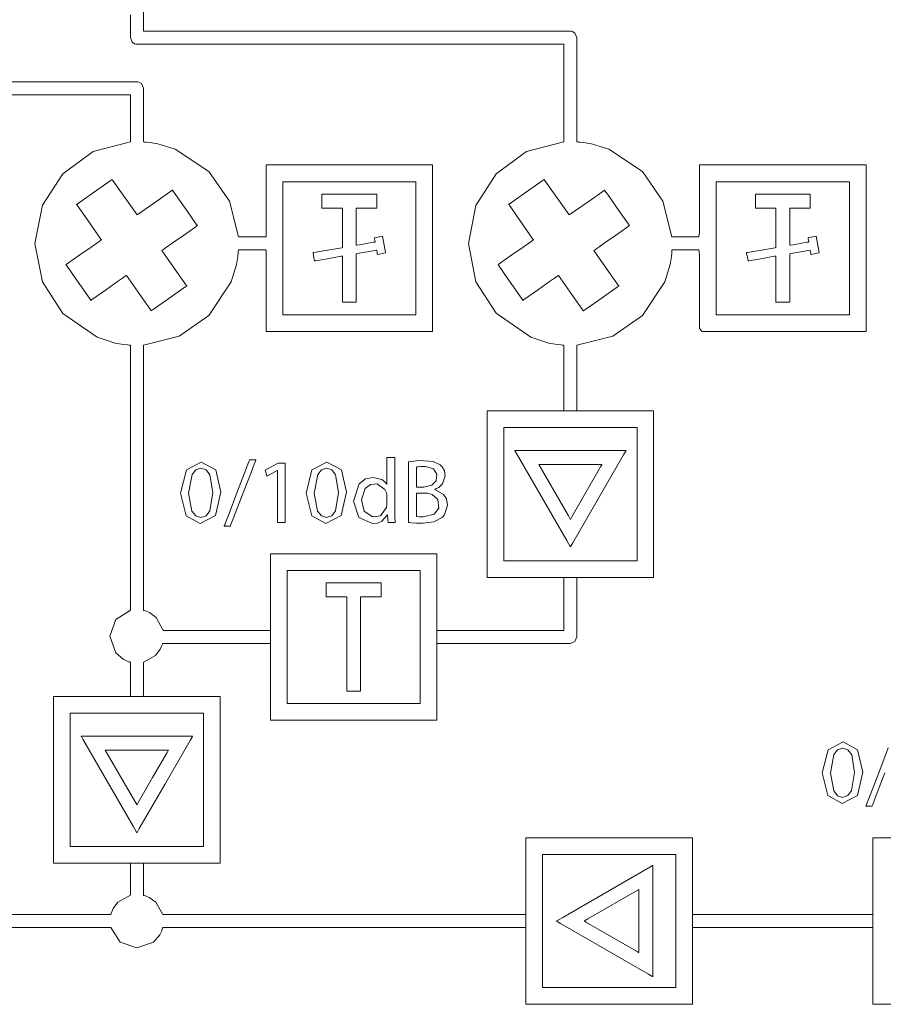
# Model space of a CAD drawing. Units: millimetres. Extents: x -52 to 52, y -51 to 51.
# Drawn here: x -8 to 12, y -7 to 15 of the extents above; entities that cross this region are included whole.
import ezdxf

# ---------------------------------------------------------------- set-up
doc = ezdxf.new("R2010")
doc.units = ezdxf.units.MM
doc.layers.add('Top$21', color=7, linetype='Continuous', true_color=0xffffff)

msp = doc.modelspace()

# ---------------------------------------------------------------- linework, layer by layer
at = {"layer": 'Top$21', "color": 7, "linetype": 'Continuous', "lineweight": 13}
for points in [[(-5.05, 15.485), (-5.05, 15.089), (-5.05, 14.959), (-5.006, 14.853), (-5.006, 14.853), (-5.006, 14.853), (-4.951, 14.818), (-4.923, 14.811), (-4.91, 14.809), (-4.905, 14.809), (-4.902, 14.809), (-4.901, 14.809), (-4.9, 14.809), (-4.9, 14.809), (-4.9, 14.809), (-4.9, 14.809), (-4.9, 14.809), (-4.9, 14.809), (-4.9, 14.809), (-4.899, 14.809), (-4.898, 14.809), (-4.893, 14.809), (-4.878, 14.809), (-4.831, 14.809), (-4.686, 14.809), (-4.25, 14.809), (-3.016, 14.809), (-1.574, 14.809), (0.024, 14.809), (1.833, 14.809), (3.41, 14.809), (4.106, 14.809), (4.617, 14.809), (4.882, 14.809), (4.936, 14.809), (4.946, 14.809), (4.948, 14.809), (4.949, 14.809), (4.949, 14.809), (4.949, 14.809), (4.949, 14.809), (4.949, 14.809), (4.949, 14.809), (4.949, 14.809), (4.949, 14.809), (4.949, 14.808), (4.949, 14.804), (4.949, 14.793), (4.949, 14.76), (4.949, 14.66), (4.949, 14.377), (4.949, 13.681), (4.949, 13.076), (4.949, 12.649), (4.949, 12.572), (4.949, 12.556), (4.949, 12.553), (4.949, 12.553), (4.949, 12.552), (4.949, 12.552), (4.949, 12.552), (4.949, 12.552), (4.949, 12.552), (4.087, 12.329), (3.389, 11.82), (2.921, 11.091), (2.75, 10.21), (2.75, 10.21), (2.921, 9.329), (3.389, 8.601), (4.183, 8.048), (4.6, 7.916), (4.793, 7.883), (4.88, 7.873), (4.918, 7.87), (4.935, 7.869), (4.943, 7.868), (4.946, 7.868), (4.948, 7.868), (4.948, 7.868), (4.949, 7.868), (4.949, 7.868), (4.949, 7.868), (4.949, 7.868), (4.949, 7.868), (4.949, 7.867), (4.949, 7.867), (4.949, 7.865), (4.949, 7.858), (4.949, 7.838), (4.949, 7.778), (4.949, 7.605), (4.949, 7.171), (4.949, 6.761), (4.949, 6.449), (4.949, 6.37), (4.949, 6.353), (4.949, 6.35), (4.949, 6.35), (4.949, 6.35), (4.953, 6.35), (4.962, 6.35), (5.099, 6.35), (5.236, 6.35), (5.248, 6.35), (5.249, 6.35), (5.249, 6.35), (5.249, 6.35), (5.249, 6.35), (5.249, 6.35), (5.249, 6.354), (5.249, 6.449), (5.249, 6.868), (5.249, 7.395), (5.249, 7.759), (5.249, 7.845), (5.249, 7.863), (5.249, 7.867), (5.249, 7.868), (5.249, 7.868), (5.249, 7.868), (5.249, 7.868), (5.249, 7.868), (5.249, 7.868), (6.079, 8.076), (6.76, 8.551), (7.274, 9.326), (7.397, 9.728), (7.428, 9.913), (7.437, 9.997), (7.44, 10.034), (7.441, 10.05), (7.442, 10.057), (7.442, 10.06), (7.442, 10.062), (7.442, 10.062), (7.442, 10.063), (7.442, 10.063), (7.442, 10.063), (7.442, 10.063), (7.442, 10.063), (7.442, 10.063), (7.442, 10.063), (7.443, 10.063), (7.444, 10.063), (7.45, 10.063), (7.465, 10.063), (7.512, 10.063), (7.637, 10.063), (7.905, 10.063), (8.063, 10.063), (8.08, 9.951), (8.08, 9.415), (8.08, 8.736), (8.08, 8.249), (8.135, 8.182), (8.705, 8.182), (9.658, 8.182), (10.705, 8.182), (11.251, 8.182), (11.668, 8.182), (11.907, 8.182), (11.918, 8.182), (11.919, 8.182), (11.92, 8.182), (11.92, 8.182), (11.92, 8.182), (11.92, 8.182), (11.92, 8.183), (11.92, 8.483), (11.92, 9.191), (11.92, 10.102), (11.92, 11.013), (11.92, 11.72), (11.92, 12.021), (11.919, 12.022), (11.917, 12.022), (11.907, 12.022), (11.668, 12.022), (11.251, 12.022), (10.705, 12.022), (9.533, 12.022), (8.523, 12.022), (8.234, 12.022), (8.09, 12.022), (8.08, 12.022), (8.08, 12.022), (8.08, 12.022), (8.08, 12.022), (8.08, 12.022), (8.08, 12.022), (8.08, 12.021), (8.08, 12.01), (8.08, 11.963), (8.08, 11.533), (8.08, 10.934), (8.08, 10.461), (8.063, 10.363), (7.905, 10.363), (7.603, 10.363), (7.454, 10.363), (7.444, 10.363), (7.442, 10.363), (7.442, 10.363), (7.442, 10.363), (7.442, 10.363), (7.442, 10.363), (7.442, 10.363), (7.442, 10.363), (7.233, 11.191), (6.759, 11.871), (5.985, 12.384), (5.584, 12.507), (5.398, 12.538), (5.315, 12.547), (5.278, 12.55), (5.262, 12.552), (5.255, 12.552), (5.252, 12.552), (5.25, 12.552), (5.25, 12.552), (5.249, 12.552), (5.249, 12.552), (5.249, 12.552), (5.249, 12.552), (5.249, 12.552), (5.249, 12.553), (5.249, 12.553), (5.249, 12.554), (5.249, 12.558), (5.249, 12.569), (5.249, 12.605), (5.249, 12.711), (5.249, 13.013), (5.249, 13.756), (5.249, 14.661), (5.249, 14.896), (5.249, 14.959), (5.205, 15.065), (5.205, 15.065), (5.205, 15.065), (5.15, 15.1), (5.122, 15.107), (5.109, 15.109), (5.104, 15.109), (5.101, 15.109), (5.1, 15.109), (5.099, 15.109), (5.099, 15.109), (5.099, 15.109), (5.099, 15.109), (5.099, 15.109), (5.099, 15.109), (5.098, 15.109), (5.097, 15.109), (5.093, 15.109), (5.079, 15.109), (5.037, 15.109), (4.907, 15.109), (4.514, 15.109), (3.395, 15.109), (2.072, 15.109), (0.58, 15.109), (-1.23, 15.109), (-2.866, 15.109), (-4.104, 15.109), (-4.545, 15.109), (-4.744, 15.109), (-4.751, 15.117), (-4.751, 15.148), (-4.751, 15.56)], [(1.919, 8.182), (1.919, 8.182), (1.919, 8.182), (1.919, 8.182), (1.919, 8.183), (1.919, 8.185), (1.919, 8.19), (1.919, 8.209), (1.919, 8.265), (1.919, 8.435), (1.919, 8.916), (1.919, 10.102), (1.919, 10.807), (1.919, 11.422), (1.919, 11.893), (1.919, 11.996), (1.919, 12.017), (1.919, 12.021), (1.919, 12.022), (1.919, 12.022), (1.919, 12.022), (1.919, 12.022), (1.919, 12.022), (1.919, 12.022), (1.919, 12.022), (1.918, 12.022), (1.917, 12.022), (1.911, 12.022), (1.892, 12.022), (1.836, 12.022), (1.666, 12.022), (1.185, 12.022), (-0.001, 12.022), (-0.706, 12.022), (-1.321, 12.022), (-1.792, 12.022), (-1.895, 12.022), (-1.916, 12.022), (-1.92, 12.022), (-1.92, 12.022), (-1.921, 12.022), (-1.921, 12.022), (-1.921, 12.022), (-1.921, 12.022), (-1.921, 12.022), (-1.921, 12.022), (-1.921, 12.021), (-1.921, 12.021), (-1.921, 12.018), (-1.921, 12.01), (-1.921, 11.986), (-1.921, 11.912), (-1.921, 11.704), (-1.921, 11.192), (-1.921, 10.622), (-1.921, 10.418), (-1.921, 10.374), (-1.921, 10.365), (-1.921, 10.363), (-1.921, 10.363), (-1.921, 10.363), (-1.921, 10.363), (-1.921, 10.363), (-1.921, 10.363), (-1.921, 10.363), (-1.921, 10.363), (-1.921, 10.363), (-1.921, 10.363), (-1.922, 10.363), (-1.925, 10.363), (-1.935, 10.363), (-1.963, 10.363), (-2.043, 10.363), (-2.239, 10.363), (-2.531, 10.363), (-2.553, 10.363), (-2.557, 10.363), (-2.558, 10.363), (-2.558, 10.363), (-2.558, 10.363), (-2.558, 10.363), (-2.558, 10.363), (-2.558, 10.363), (-2.767, 11.191), (-3.241, 11.871), (-4.015, 12.384), (-4.416, 12.507), (-4.602, 12.538), (-4.685, 12.547), (-4.722, 12.55), (-4.738, 12.552), (-4.745, 12.552), (-4.748, 12.552), (-4.75, 12.552), (-4.75, 12.552), (-4.751, 12.552), (-4.751, 12.552), (-4.751, 12.552), (-4.751, 12.552), (-4.751, 12.552), (-4.751, 12.552), (-4.751, 12.553), (-4.751, 12.553), (-4.751, 12.555), (-4.751, 12.561), (-4.751, 12.579), (-4.751, 12.634), (-4.751, 12.79), (-4.751, 13.172), (-4.751, 13.639), (-4.751, 13.792), (-4.794, 13.899), (-4.794, 13.899), (-4.794, 13.899), (-4.85, 13.934), (-4.878, 13.941), (-4.89, 13.942), (-4.896, 13.942), (-4.899, 13.943), (-4.9, 13.943), (-4.9, 13.943), (-4.9, 13.943), (-4.9, 13.943), (-4.9, 13.943), (-4.901, 13.943), (-4.901, 13.943), (-4.901, 13.943), (-4.901, 13.943), (-4.902, 13.943), (-4.906, 13.943), (-4.918, 13.943), (-4.956, 13.943), (-5.073, 13.943), (-5.423, 13.943), (-6.413, 13.943), (-7.571, 13.943), (-8.855, 13.943)], [(-9.005, 13.642), (-7.553, 13.642), (-6.286, 13.642), (-5.727, 13.642), (-5.316, 13.642), (-5.104, 13.642), (-5.061, 13.642), (-5.052, 13.642), (-5.051, 13.642), (-5.05, 13.642), (-5.05, 13.642), (-5.05, 13.642), (-5.05, 13.642), (-5.05, 13.642), (-5.05, 13.642), (-5.05, 13.642), (-5.05, 13.642), (-5.05, 13.642), (-5.05, 13.64), (-5.05, 13.635), (-5.05, 13.619), (-5.05, 13.57), (-5.05, 13.434), (-5.05, 13.097), (-5.05, 12.805), (-5.05, 12.599), (-5.05, 12.562), (-5.05, 12.554), (-5.05, 12.553), (-5.05, 12.552), (-5.05, 12.552), (-5.05, 12.552), (-5.05, 12.552), (-5.05, 12.552), (-5.05, 12.552), (-5.912, 12.329), (-6.611, 11.82), (-7.079, 11.092), (-7.25, 10.21), (-7.079, 9.329), (-6.611, 8.6), (-5.816, 8.048), (-5.399, 7.916), (-5.206, 7.883), (-5.119, 7.873), (-5.081, 7.87), (-5.064, 7.869), (-5.056, 7.868), (-5.053, 7.868), (-5.052, 7.868), (-5.051, 7.868), (-5.05, 7.868), (-5.05, 7.868), (-5.05, 7.868), (-5.05, 7.868), (-5.05, 7.868), (-5.05, 7.867), (-5.05, 7.866), (-5.05, 7.863), (-5.05, 7.854), (-5.05, 7.825), (-5.05, 7.735), (-5.05, 7.464), (-5.05, 6.698), (-5.05, 5.803), (-5.05, 4.811), (-5.05, 3.688), (-5.05, 2.709), (-5.05, 2.155), (-5.05, 1.822), (-5.05, 1.767), (-5.05, 1.756), (-5.05, 1.754), (-5.05, 1.753), (-5.05, 1.753), (-5.05, 1.753), (-5.05, 1.753), (-5.386, 1.537), (-5.52, 1.154), (-5.386, 0.771), (-5.217, 0.624), (-5.127, 0.58), (-5.084, 0.565), (-5.065, 0.56), (-5.057, 0.557), (-5.053, 0.556), (-5.052, 0.556), (-5.051, 0.556), (-5.051, 0.556), (-5.05, 0.556), (-5.05, 0.556), (-5.05, 0.556), (-5.05, 0.556), (-5.05, 0.556), (-5.05, 0.556), (-5.05, 0.556), (-5.05, 0.555), (-5.05, 0.554), (-5.05, 0.551), (-5.05, 0.54), (-5.05, 0.509), (-5.05, 0.418), (-5.05, 0.191), (-5.05, -0.186), (-5.05, -0.235), (-5.05, -0.238), (-5.05, -0.238), (-5.05, -0.238), (-5.05, -0.238), (-5.05, -0.238), (-5.048, -0.238), (-5.037, -0.238), (-4.901, -0.238), (-4.764, -0.238), (-4.753, -0.238), (-4.751, -0.186), (-4.751, 0.251), (-4.751, 0.484), (-4.751, 0.541), (-4.751, 0.553), (-4.751, 0.556), (-4.751, 0.556), (-4.751, 0.556), (-4.751, 0.556), (-4.751, 0.556), (-4.472, 0.712), (-4.363, 0.854), (-4.329, 0.926), (-4.317, 0.959), (-4.312, 0.974), (-4.31, 0.98), (-4.309, 0.983), (-4.309, 0.985), (-4.309, 0.985), (-4.309, 0.985), (-4.309, 0.986), (-4.309, 0.986), (-4.309, 0.986), (-4.309, 0.986), (-4.309, 0.986), (-4.308, 0.986), (-4.308, 0.986), (-4.307, 0.986), (-4.304, 0.986), (-4.293, 0.986), (-4.26, 0.986), (-4.161, 0.986), (-3.878, 0.986), (-3.167, 0.986), (-2.494, 0.986), (-1.984, 0.986), (-1.853, 0.986), (-1.827, 0.986), (-1.821, 0.986), (-1.82, 0.986), (-1.82, 0.986), (-1.82, 0.986), (-1.82, 0.986), (-1.82, 0.986), (-1.82, 0.99), (-1.82, 0.999), (-1.82, 1.136), (-1.82, 1.273), (-1.82, 1.285), (-1.82, 1.286), (-1.82, 1.286), (-1.82, 1.286), (-1.82, 1.286), (-1.82, 1.286), (-1.828, 1.286), (-1.983, 1.286), (-2.666, 1.286), (-3.526, 1.286), (-3.917, 1.286), (-4.193, 1.286), (-4.297, 1.286), (-4.458, 1.584), (-4.609, 1.698), (-4.686, 1.733), (-4.722, 1.745), (-4.738, 1.749), (-4.745, 1.751), (-4.748, 1.752), (-4.75, 1.753), (-4.75, 1.753), (-4.75, 1.753), (-4.751, 1.753), (-4.751, 1.753), (-4.751, 1.753), (-4.751, 1.753), (-4.751, 1.753), (-4.751, 1.753), (-4.751, 1.753), (-4.751, 1.754), (-4.751, 1.757), (-4.751, 1.766), (-4.751, 1.796), (-4.751, 1.886), (-4.751, 2.157), (-4.751, 2.923), (-4.751, 3.818), (-4.751, 4.81), (-4.751, 5.933), (-4.751, 6.912), (-4.751, 7.605), (-4.751, 7.85), (-4.751, 7.864), (-4.751, 7.867), (-4.751, 7.868), (-4.751, 7.868), (-4.751, 7.868), (-4.751, 7.868), (-4.751, 7.868), (-4.751, 7.868), (-3.921, 8.076), (-3.24, 8.551), (-2.726, 9.326), (-2.603, 9.728), (-2.572, 9.913), (-2.563, 9.997), (-2.56, 10.034), (-2.559, 10.05), (-2.558, 10.057), (-2.558, 10.06), (-2.558, 10.062), (-2.558, 10.062), (-2.558, 10.063), (-2.558, 10.063), (-2.558, 10.063), (-2.558, 10.063), (-2.558, 10.063), (-2.558, 10.063), (-2.558, 10.063), (-2.557, 10.063), (-2.555, 10.063), (-2.548, 10.063), (-2.528, 10.063), (-2.469, 10.063), (-2.315, 10.063), (-2.02, 10.063), (-1.936, 10.063), (-1.921, 10.039), (-1.921, 9.782), (-1.921, 9.344), (-1.921, 8.849), (-1.921, 8.323), (-1.918, 8.182), (-1.669, 8.182), (-1.106, 8.182), (-0.359, 8.182), (0.446, 8.182), (1.179, 8.182), (1.605, 8.182), (1.865, 8.182), (1.919, 8.182)], [(-1.537, 11.637), (-0.001, 11.637), (1.056, 11.637), (1.501, 11.637), (1.533, 11.637), (1.535, 11.637), (1.536, 11.637), (1.536, 11.637), (1.536, 10.102), (1.536, 9.046), (1.536, 8.6), (1.536, 8.568), (1.536, 8.566), (1.536, 8.566), (1.536, 8.566), (-0.001, 8.566), (-1.057, 8.566), (-1.502, 8.566), (-1.534, 8.566), (-1.537, 8.566), (-1.537, 8.566), (-1.537, 8.566), (-1.537, 10.102), (-1.537, 11.505), (-1.537, 11.629), (-1.537, 11.637), (-1.537, 11.637), (-1.537, 11.637), (-1.537, 11.637)], [(8.464, 11.637), (10, 11.637), (11.055, 11.637), (11.501, 11.637), (11.533, 11.637), (11.535, 11.637), (11.535, 11.637), (11.535, 11.637), (11.535, 10.102), (11.535, 9.046), (11.535, 8.6), (11.535, 8.568), (11.535, 8.566), (11.535, 8.566), (11.535, 8.566), (10, 8.566), (8.944, 8.566), (8.498, 8.566), (8.466, 8.566), (8.464, 8.566), (8.464, 8.566), (8.464, 8.566), (8.464, 10.102), (8.464, 11.505), (8.464, 11.629), (8.464, 11.637), (8.464, 11.637), (8.464, 11.637), (8.464, 11.637)], [(-2.887, 3.691), (-2.887, 3.691), (-2.887, 3.691), (-2.887, 3.691), (-2.887, 3.692), (-2.886, 3.694), (-2.883, 3.701), (-2.874, 3.724), (-2.848, 3.792), (-2.774, 3.984), (-2.593, 4.457), (-2.372, 5.034), (-2.314, 5.184), (-2.302, 5.216), (-2.3, 5.223), (-2.299, 5.224), (-2.299, 5.224), (-2.299, 5.224), (-2.299, 5.224), (-2.299, 5.224), (-2.299, 5.224), (-2.299, 5.224), (-2.299, 5.224), (-2.299, 5.224), (-2.299, 5.224), (-2.299, 5.224), (-2.299, 5.224), (-2.298, 5.224), (-2.296, 5.224), (-2.289, 5.224), (-2.271, 5.224), (-2.226, 5.224), (-2.159, 5.224), (-2.153, 5.224), (-2.153, 5.224), (-2.153, 5.224), (-2.153, 5.224), (-2.153, 5.224), (-2.153, 5.224), (-2.153, 5.224), (-2.153, 5.224), (-2.153, 5.224), (-2.153, 5.224), (-2.153, 5.223), (-2.154, 5.221), (-2.157, 5.214), (-2.166, 5.191), (-2.192, 5.123), (-2.266, 4.931), (-2.449, 4.457), (-2.672, 3.881), (-2.73, 3.731), (-2.742, 3.699), (-2.745, 3.692), (-2.745, 3.691), (-2.745, 3.691), (-2.745, 3.691), (-2.745, 3.691), (-2.745, 3.691), (-2.745, 3.691), (-2.745, 3.691), (-2.745, 3.691), (-2.745, 3.691), (-2.745, 3.691), (-2.745, 3.691), (-2.746, 3.691), (-2.746, 3.691), (-2.748, 3.691), (-2.755, 3.691), (-2.772, 3.691), (-2.816, 3.691), (-2.881, 3.691), (-2.887, 3.691), (-2.887, 3.691), (-2.887, 3.691), (-2.887, 3.691)], [(1.049, 5.275), (1.049, 5.082), (1.049, 4.656), (1.049, 4.231), (1.049, 4.037), (1.053, 3.881), (1.055, 3.817), (1.057, 3.792), (1.057, 3.781), (1.057, 3.777), (1.058, 3.775), (1.058, 3.774), (1.058, 3.773), (1.058, 3.773), (1.058, 3.773), (1.058, 3.773), (1.058, 3.773), (1.058, 3.773), (1.058, 3.773), (1.058, 3.773), (1.058, 3.773), (1.058, 3.773), (1.057, 3.773), (1.056, 3.773), (1.053, 3.773), (1.044, 3.773), (1.019, 3.773), (0.96, 3.773), (0.893, 3.773), (0.893, 3.773), (0.893, 3.778), (0.889, 3.851), (0.884, 3.949), (0.884, 3.951), (0.884, 3.951), (0.884, 3.951), (0.884, 3.951), (0.883, 3.951), (0.88, 3.951), (0.878, 3.951), (0.878, 3.951), (0.878, 3.951), (0.878, 3.951), (0.878, 3.951), (0.748, 3.807), (0.65, 3.765), (0.533, 3.75), (0.22, 3.893), (0.093, 4.27), (0.093, 4.27), (0.093, 4.27), (0.229, 4.672), (0.376, 4.78), (0.552, 4.818), (0.749, 4.771), (0.822, 4.715), (0.846, 4.687), (0.855, 4.674), (0.858, 4.668), (0.86, 4.666), (0.86, 4.664), (0.861, 4.664), (0.861, 4.664), (0.861, 4.664), (0.861, 4.664), (0.861, 4.664), (0.861, 4.664), (0.861, 4.664), (0.861, 4.664), (0.861, 4.664), (0.861, 4.664), (0.861, 4.664), (0.862, 4.664), (0.863, 4.664), (0.865, 4.664), (0.865, 4.664), (0.865, 4.664), (0.865, 4.664), (0.865, 4.664), (0.865, 4.664), (0.865, 4.664), (0.865, 4.664), (0.865, 4.671), (0.865, 4.799), (0.865, 5.007), (0.865, 5.257), (0.865, 5.273), (0.865, 5.275), (0.865, 5.275), (0.865, 5.275), (0.865, 5.275), (0.865, 5.275), (0.865, 5.275), (0.866, 5.275), (0.94, 5.275), (1.014, 5.275), (1.047, 5.275), (1.049, 5.275), (1.049, 5.275), (1.049, 5.275), (1.049, 5.275)], [(3.817, 5.434), (6.214, 5.434), (6.372, 5.434), (6.382, 5.434), (6.382, 5.434), (6.382, 5.434), (6.382, 5.434), (6.379, 5.428), (6.371, 5.414), (6.327, 5.338), (5.741, 4.323), (5.155, 3.307), (5.111, 3.231), (5.103, 3.217), (5.1, 3.212), (5.1, 3.212), (5.1, 3.212), (5.1, 3.212), (5.095, 3.221), (5.016, 3.358), (4.31, 4.581), (3.857, 5.365), (3.82, 5.429), (3.817, 5.433), (3.817, 5.434), (3.817, 5.434)], [(-1.66, 4.975), (-1.662, 4.975), (-1.664, 4.975), (-1.664, 4.975), (-1.664, 4.975), (-1.784, 4.91), (-1.893, 4.851), (-1.902, 4.846), (-1.903, 4.846), (-1.903, 4.846), (-1.903, 4.846), (-1.903, 4.846), (-1.903, 4.846), (-1.921, 4.916), (-1.939, 4.987), (-1.939, 4.987), (-1.939, 4.987), (-1.789, 5.068), (-1.638, 5.148), (-1.638, 5.148), (-1.638, 5.148), (-1.559, 5.148), (-1.505, 5.148), (-1.482, 5.148), (-1.48, 5.148), (-1.48, 5.148), (-1.48, 5.148), (-1.48, 4.461), (-1.48, 3.988), (-1.48, 3.788), (-1.48, 3.774), (-1.48, 3.773), (-1.48, 3.773), (-1.57, 3.773), (-1.632, 3.773), (-1.658, 3.773), (-1.66, 3.773), (-1.66, 3.773), (-1.66, 3.773), (-1.66, 4.374), (-1.66, 4.923), (-1.66, 4.971), (-1.66, 4.974), (-1.66, 4.975), (-1.66, 4.975)], [(1.551, 4.594), (1.635, 4.594), (1.698, 4.594), (1.714, 4.594), (1.718, 4.594), (1.718, 4.594), (1.718, 4.594), (1.718, 4.594), (1.718, 4.594), (1.9, 4.634), (2.004, 4.739), (2.019, 4.892), (1.939, 5.013), (1.758, 5.066), (1.64, 5.066), (1.582, 5.06), (1.564, 5.057), (1.557, 5.056), (1.554, 5.055), (1.552, 5.055), (1.552, 5.055), (1.552, 5.055), (1.551, 5.055), (1.551, 5.055), (1.551, 5.055), (1.551, 5.055), (1.551, 5.055), (1.551, 5.055), (1.551, 5.055), (1.551, 5.055), (1.551, 5.055), (1.551, 5.055), (1.551, 5.054), (1.551, 5.052), (1.551, 5.045), (1.551, 5.025), (1.551, 4.967), (1.551, 4.824), (1.551, 4.614), (1.551, 4.595), (1.551, 4.594), (1.551, 4.594), (1.551, 4.594)], [(4.371, 5.114), (5.052, 3.934), (5.097, 3.857), (5.1, 3.852), (5.1, 3.852), (5.1, 3.852), (5.1, 3.852), (5.102, 3.855), (5.107, 3.862), (5.132, 3.906), (5.464, 4.483), (5.797, 5.059), (5.822, 5.103), (5.827, 5.111), (5.828, 5.114), (5.828, 5.114), (5.828, 5.114), (5.828, 5.114), (5.822, 5.114), (5.733, 5.114), (4.931, 5.114), (4.417, 5.114), (4.374, 5.114), (4.372, 5.114), (4.371, 5.114), (4.371, 5.114)], [(4.949, 2.51), (4.949, 1.898), (4.949, 1.477), (4.949, 1.299), (4.949, 1.287), (4.949, 1.286), (4.949, 1.286), (3.484, 1.286), (2.477, 1.286), (2.052, 1.286), (2.022, 1.286), (2.02, 1.286), (2.02, 1.286), (2.02, 1.136), (2.02, 1.032), (2.02, 0.989), (2.02, 0.986), (2.02, 0.986), (2.02, 0.986), (3.559, 0.986), (5.099, 0.986), (5.205, 1.03), (5.205, 1.03), (5.205, 1.03), (5.249, 1.136), (5.249, 1.823), (5.249, 2.295), (5.249, 2.494), (5.249, 2.509), (5.249, 2.51), (5.249, 2.51), (5.099, 2.51), (4.962, 2.51), (4.95, 2.51), (4.949, 2.51), (4.949, 2.51), (4.949, 2.51)], [(-6.183, -1.154), (-3.786, -1.154), (-3.628, -1.154), (-3.618, -1.154), (-3.617, -1.154), (-3.617, -1.154), (-3.617, -1.154), (-3.62, -1.16), (-3.628, -1.174), (-3.673, -1.25), (-4.259, -2.265), (-4.845, -3.28), (-4.889, -3.356), (-4.897, -3.37), (-4.9, -3.376), (-4.9, -3.376), (-4.9, -3.376), (-4.9, -3.375), (-4.905, -3.366), (-4.984, -3.23), (-5.691, -2.007), (-6.143, -1.223), (-6.18, -1.159), (-6.183, -1.155), (-6.183, -1.154), (-6.183, -1.154)], [(-5.629, -1.474), (-4.948, -2.653), (-4.903, -2.73), (-4.9, -2.735), (-4.9, -2.735), (-4.9, -2.735), (-4.9, -2.735), (-4.898, -2.733), (-4.894, -2.725), (-4.869, -2.681), (-4.536, -2.105), (-4.203, -1.529), (-4.178, -1.485), (-4.174, -1.477), (-4.172, -1.474), (-4.172, -1.474), (-4.172, -1.474), (-4.172, -1.474), (-4.178, -1.474), (-4.268, -1.474), (-5.07, -1.474), (-5.584, -1.474), (-5.626, -1.474), (-5.629, -1.474), (-5.629, -1.474), (-5.629, -1.474)], [(11.916, -2.765), (11.916, -2.765), (11.916, -2.765), (11.916, -2.764), (11.916, -2.764), (11.917, -2.761), (11.92, -2.754), (11.929, -2.731), (11.955, -2.663), (12.028, -2.471), (12.21, -1.998), (12.431, -1.421)], [(12.354, -1.998), (12.131, -2.575), (12.073, -2.724), (12.061, -2.757), (12.058, -2.763), (12.058, -2.764), (12.058, -2.765), (12.057, -2.765), (12.057, -2.765), (12.057, -2.765), (12.057, -2.765), (12.057, -2.765), (12.057, -2.765), (12.057, -2.765), (12.057, -2.765), (12.057, -2.765), (12.057, -2.765), (12.056, -2.765), (12.054, -2.765), (12.048, -2.765), (12.03, -2.765), (11.987, -2.765), (11.922, -2.765), (11.916, -2.765), (11.916, -2.765), (11.916, -2.765), (11.916, -2.765)], [(12.555, -3.495), (12.315, -3.495), (12.195, -3.495), (12.135, -3.495), (12.105, -3.495), (12.075, -3.495), (12.075, -3.495), (12.075, -7.335), (12.075, -7.335), (13.995, -7.335)], [(4.074, -5.265), (4.074, -5.265), (4.074, -5.265), (4.074, -5.265), (4.072, -5.265), (4.068, -5.265), (4.055, -5.265), (4.015, -5.265), (3.892, -5.265), (3.521, -5.265), (2.472, -5.265), (1.246, -5.265), (-0.114, -5.265), (-1.652, -5.265), (-2.994, -5.265), (-3.753, -5.265), (-4.209, -5.265), (-4.303, -5.265), (-4.465, -4.982), (-4.613, -4.874), (-4.688, -4.841), (-4.723, -4.829), (-4.738, -4.825), (-4.745, -4.823), (-4.748, -4.822), (-4.75, -4.822), (-4.75, -4.822), (-4.75, -4.822), (-4.751, -4.822), (-4.751, -4.822), (-4.751, -4.822), (-4.751, -4.822), (-4.751, -4.822), (-4.751, -4.822), (-4.751, -4.822), (-4.751, -4.821), (-4.751, -4.82), (-4.751, -4.817), (-4.751, -4.807), (-4.751, -4.778), (-4.751, -4.693), (-4.751, -4.48), (-4.751, -4.127), (-4.751, -4.088), (-4.751, -4.08), (-4.751, -4.078), (-4.751, -4.078), (-4.755, -4.078), (-4.764, -4.078), (-4.901, -4.078), (-5.037, -4.078), (-5.049, -4.078), (-5.05, -4.078), (-5.05, -4.08), (-5.05, -4.127), (-5.05, -4.38), (-5.05, -4.678), (-5.05, -4.821), (-5.337, -4.981), (-5.447, -5.128), (-5.48, -5.202), (-5.492, -5.237), (-5.496, -5.253), (-5.498, -5.259), (-5.499, -5.263), (-5.499, -5.264), (-5.499, -5.264), (-5.499, -5.265), (-5.499, -5.265), (-5.5, -5.265), (-5.5, -5.265), (-5.5, -5.265), (-5.5, -5.265), (-5.5, -5.265), (-5.5, -5.265), (-5.501, -5.265), (-5.506, -5.265), (-5.519, -5.265), (-5.561, -5.265), (-5.691, -5.265), (-6.08, -5.265), (-7.179, -5.265), (-8.465, -5.265)], [(6.998, -4.132), (6.998, -6.53), (6.998, -6.687), (6.998, -6.697), (6.998, -6.698), (6.998, -6.698), (6.998, -6.698), (6.993, -6.695), (6.979, -6.687), (6.903, -6.643), (5.887, -6.056), (4.872, -5.47), (4.796, -5.426), (4.782, -5.418), (4.777, -5.415), (4.777, -5.415), (4.777, -5.415), (4.777, -5.415), (4.786, -5.409), (4.923, -5.331), (6.146, -4.624), (6.929, -4.172), (6.994, -4.135), (6.998, -4.132), (6.998, -4.132), (6.998, -4.132)], [(6.678, -4.687), (5.499, -5.367), (5.422, -5.412), (5.417, -5.415), (5.417, -5.415), (5.417, -5.415), (5.417, -5.415), (5.42, -5.416), (5.427, -5.421), (5.471, -5.446), (6.047, -5.779), (6.624, -6.112), (6.667, -6.137), (6.675, -6.141), (6.678, -6.143), (6.678, -6.143), (6.678, -6.143), (6.678, -6.143), (6.678, -6.137), (6.678, -6.047), (6.678, -5.245), (6.678, -4.732), (6.678, -4.69), (6.678, -4.687), (6.678, -4.687), (6.678, -4.687)], [(-8.278, -5.565), (-6.871, -5.565), (-6.076, -5.565), (-5.598, -5.565), (-5.499, -5.565), (-5.284, -5.9), (-4.901, -6.033), (-4.519, -5.9), (-4.371, -5.731), (-4.327, -5.641), (-4.313, -5.599), (-4.307, -5.58), (-4.305, -5.572), (-4.304, -5.568), (-4.303, -5.566), (-4.303, -5.566), (-4.303, -5.565), (-4.303, -5.565), (-4.303, -5.565), (-4.303, -5.565), (-4.303, -5.565), (-4.303, -5.565), (-4.303, -5.565), (-4.302, -5.565), (-4.301, -5.565), (-4.297, -5.565), (-4.284, -5.565), (-4.244, -5.565), (-4.121, -5.565), (-3.75, -5.565), (-2.7, -5.565), (-1.474, -5.565), (-0.114, -5.565), (1.424, -5.565), (2.765, -5.565), (3.358, -5.565), (3.792, -5.565), (4.017, -5.565), (4.063, -5.565), (4.072, -5.565), (4.074, -5.565), (4.074, -5.565), (4.074, -5.565), (4.074, -5.565), (4.074, -5.565), (4.074, -5.565), (4.074, -5.565), (4.074, -5.565), (4.074, -5.565), (4.074, -5.564), (4.074, -5.563), (4.074, -5.558), (4.074, -5.545), (4.074, -5.508), (4.074, -5.415), (4.074, -5.278), (4.074, -5.268), (4.074, -5.265), (4.074, -5.265), (4.074, -5.265)]]:
    msp.add_lwpolyline(points, dxfattribs=at)
for points in [[(-4.897, 10.869), (-5.22, 11.329), (-5.462, 11.675), (-5.467, 11.682), (-5.47, 11.686), (-5.47, 11.687), (-5.471, 11.688), (-5.471, 11.688), (-5.471, 11.688), (-5.471, 11.688), (-5.471, 11.688), (-5.471, 11.688), (-5.471, 11.688), (-5.471, 11.688), (-5.471, 11.688), (-5.472, 11.687), (-5.515, 11.656), (-5.573, 11.616), (-5.88, 11.401), (-6.226, 11.159), (-6.258, 11.136), (-6.29, 11.114), (-6.289, 11.113), (-6.274, 11.092), (-6.093, 10.833), (-5.73, 10.314), (-5.721, 10.302), (-5.717, 10.296), (-5.716, 10.295), (-5.716, 10.295), (-5.716, 10.295), (-5.717, 10.295), (-5.717, 10.295), (-5.718, 10.294), (-5.72, 10.293), (-5.738, 10.28), (-5.77, 10.258), (-5.827, 10.218), (-5.956, 10.127), (-6.215, 9.946), (-6.475, 9.764), (-6.529, 9.726), (-6.533, 9.723), (-6.535, 9.722), (-6.535, 9.722), (-6.535, 9.721), (-6.535, 9.721), (-6.535, 9.721), (-6.535, 9.721), (-6.535, 9.72), (-6.53, 9.714), (-6.523, 9.704), (-6.51, 9.685), (-6.306, 9.394), (-6.034, 9.005), (-5.993, 8.947), (-5.963, 8.904), (-5.962, 8.903), (-5.962, 8.902), (-5.962, 8.902), (-5.962, 8.902), (-5.962, 8.902), (-5.962, 8.902), (-5.962, 8.902), (-5.962, 8.902), (-5.962, 8.902), (-5.961, 8.903), (-5.959, 8.904), (-5.956, 8.906), (-5.949, 8.911), (-5.603, 9.153), (-5.345, 9.334), (-5.232, 9.413), (-5.182, 9.448), (-5.16, 9.464), (-5.15, 9.471), (-5.146, 9.474), (-5.144, 9.475), (-5.143, 9.475), (-5.143, 9.476), (-5.143, 9.476), (-5.143, 9.476), (-4.82, 9.015), (-4.578, 8.67), (-4.573, 8.662), (-4.57, 8.658), (-4.57, 8.657), (-4.569, 8.657), (-4.569, 8.657), (-4.569, 8.657), (-4.569, 8.657), (-4.569, 8.657), (-4.569, 8.657), (-4.569, 8.657), (-4.569, 8.657), (-4.569, 8.657), (-4.568, 8.658), (-4.524, 8.688), (-4.467, 8.728), (-4.16, 8.944), (-3.814, 9.186), (-3.782, 9.208), (-3.75, 9.23), (-3.751, 9.231), (-3.766, 9.253), (-3.947, 9.512), (-4.31, 10.03), (-4.324, 10.049), (-4.278, 10.081), (-4.213, 10.127), (-4.084, 10.218), (-3.824, 10.399), (-3.565, 10.58), (-3.517, 10.615), (-3.504, 10.623), (-3.53, 10.659), (-3.734, 10.951), (-4.006, 11.34), (-4.047, 11.397), (-4.077, 11.441), (-4.078, 11.442), (-4.078, 11.442), (-4.078, 11.442), (-4.078, 11.442), (-4.078, 11.442), (-4.078, 11.442), (-4.078, 11.442), (-4.078, 11.442), (-4.078, 11.442), (-4.079, 11.442), (-4.08, 11.441), (-4.084, 11.438), (-4.091, 11.433), (-4.436, 11.191), (-4.897, 10.869)], [(5.069, 10.869), (4.746, 11.329), (4.504, 11.675), (4.499, 11.682), (4.495, 11.688), (4.494, 11.687), (4.451, 11.656), (4.393, 11.616), (4.086, 11.401), (3.74, 11.159), (3.708, 11.136), (3.69, 11.124), (3.682, 11.118), (3.678, 11.116), (3.677, 11.115), (3.676, 11.114), (3.676, 11.114), (3.676, 11.114), (3.676, 11.114), (3.676, 11.114), (3.676, 11.114), (3.676, 11.114), (3.677, 11.113), (3.692, 11.092), (3.873, 10.833), (4.236, 10.314), (4.245, 10.302), (4.249, 10.296), (4.25, 10.295), (4.25, 10.295), (4.25, 10.295), (4.249, 10.295), (4.249, 10.295), (4.248, 10.294), (4.246, 10.293), (4.228, 10.28), (4.196, 10.258), (4.139, 10.218), (4.01, 10.127), (3.751, 9.946), (3.491, 9.764), (3.443, 9.73), (3.431, 9.721), (3.456, 9.685), (3.66, 9.394), (3.932, 9.005), (3.973, 8.947), (4.003, 8.904), (4.004, 8.903), (4.004, 8.902), (4.004, 8.902), (4.004, 8.902), (4.004, 8.902), (4.004, 8.902), (4.004, 8.902), (4.004, 8.902), (4.004, 8.902), (4.005, 8.903), (4.007, 8.904), (4.01, 8.906), (4.017, 8.911), (4.363, 9.153), (4.621, 9.334), (4.734, 9.413), (4.784, 9.448), (4.806, 9.464), (4.816, 9.471), (4.82, 9.474), (4.822, 9.475), (4.823, 9.475), (4.823, 9.476), (4.823, 9.476), (4.823, 9.476), (5.146, 9.015), (5.388, 8.67), (5.393, 8.662), (5.396, 8.658), (5.396, 8.657), (5.397, 8.657), (5.397, 8.657), (5.397, 8.657), (5.397, 8.657), (5.397, 8.657), (5.397, 8.657), (5.397, 8.657), (5.397, 8.657), (5.397, 8.657), (5.398, 8.658), (5.442, 8.688), (5.499, 8.728), (5.806, 8.944), (6.152, 9.186), (6.184, 9.208), (6.216, 9.23), (6.215, 9.231), (6.2, 9.253), (6.019, 9.512), (5.656, 10.03), (5.642, 10.049), (5.688, 10.081), (5.753, 10.127), (5.882, 10.218), (6.142, 10.399), (6.401, 10.58), (6.449, 10.615), (6.462, 10.623), (6.436, 10.659), (6.232, 10.951), (5.96, 11.34), (5.919, 11.397), (5.889, 11.441), (5.888, 11.442), (5.888, 11.442), (5.888, 11.442), (5.888, 11.442), (5.888, 11.442), (5.888, 11.442), (5.888, 11.442), (5.888, 11.442), (5.888, 11.442), (5.887, 11.442), (5.886, 11.441), (5.882, 11.438), (5.875, 11.433), (5.53, 11.191), (5.069, 10.869)], [(0.768, 10.377), (0.586, 10.345), (0.58, 10.344), (0.58, 10.342), (0.584, 10.32), (0.589, 10.289), (0.596, 10.248), (0.596, 10.247), (0.596, 10.246), (0.596, 10.246), (0.596, 10.246), (0.596, 10.246), (0.596, 10.246), (0.596, 10.246), (0.596, 10.246), (0.596, 10.246), (0.596, 10.246), (0.593, 10.245), (0.589, 10.245), (0.579, 10.243), (0.558, 10.239), (0.233, 10.184), (0.172, 10.173), (0.161, 10.171), (0.16, 10.171), (0.16, 10.171), (0.16, 10.171), (0.16, 10.171), (0.16, 10.171), (0.16, 10.171), (0.16, 10.171), (0.16, 10.171), (0.16, 10.171), (0.16, 10.172), (0.16, 10.173), (0.16, 10.178), (0.16, 10.261), (0.16, 10.755), (0.16, 11.003), (0.16, 11.026), (0.16, 11.028), (0.165, 11.028), (0.257, 11.028), (0.381, 11.028), (0.628, 11.028), (0.631, 11.028), (0.631, 11.056), (0.631, 11.087), (0.631, 11.149), (0.631, 11.273), (0.631, 11.342), (0.631, 11.348), (0.631, 11.349), (0.631, 11.349), (0.631, 11.349), (0.631, 11.349), (0.631, 11.349), (0.63, 11.349), (0.629, 11.349), (0.626, 11.349), (0.622, 11.349), (0.614, 11.349), (0.336, 11.349), (-0.035, 11.349), (-0.591, 11.349), (-0.632, 11.349), (-0.632, 11.338), (-0.632, 11.182), (-0.632, 11.103), (-0.632, 11.028), (-0.629, 11.028), (-0.577, 11.028), (-0.264, 11.028), (-0.161, 11.028), (-0.161, 10.897), (-0.161, 10.662), (-0.161, 10.193), (-0.161, 10.147), (-0.161, 10.116), (-0.176, 10.113), (-0.268, 10.097), (-0.45, 10.066), (-0.816, 10.003), (-0.83, 10.001), (-0.837, 9.999), (-0.837, 9.999), (-0.838, 9.999), (-0.838, 9.999), (-0.838, 9.999), (-0.838, 9.999), (-0.838, 9.999), (-0.838, 9.999), (-0.838, 9.999), (-0.838, 9.998), (-0.837, 9.996), (-0.836, 9.987), (-0.817, 9.884), (-0.811, 9.846), (-0.804, 9.81), (-0.802, 9.81), (-0.776, 9.815), (-0.467, 9.868), (-0.313, 9.895), (-0.227, 9.91), (-0.189, 9.916), (-0.172, 9.919), (-0.165, 9.92), (-0.162, 9.921), (-0.161, 9.921), (-0.161, 9.921), (-0.161, 9.921), (-0.161, 9.921), (-0.161, 9.921), (-0.161, 9.92), (-0.161, 9.919), (-0.161, 9.815), (-0.161, 8.876), (-0.161, 8.855), (-0.104, 8.855), (-0.025, 8.855), (0.131, 8.855), (0.147, 8.855), (0.155, 8.855), (0.16, 8.855), (0.16, 8.857), (0.16, 8.95), (0.16, 9.074), (0.16, 9.321), (0.16, 9.815), (0.16, 9.908), (0.16, 9.955), (0.16, 9.976), (0.184, 9.98), (0.367, 10.012), (0.504, 10.035), (0.572, 10.047), (0.63, 10.057), (0.632, 10.047), (0.64, 10.001), (0.644, 9.978), (0.646, 9.965), (0.647, 9.962), (0.647, 9.961), (0.647, 9.96), (0.647, 9.96), (0.647, 9.96), (0.647, 9.96), (0.647, 9.96), (0.647, 9.96), (0.647, 9.96), (0.647, 9.96), (0.652, 9.961), (0.835, 9.993), (0.836, 9.993), (0.836, 9.993), (0.836, 9.993), (0.836, 9.993), (0.836, 9.993), (0.836, 9.993), (0.836, 9.993), (0.836, 9.993), (0.836, 9.993), (0.836, 9.994), (0.836, 9.996), (0.835, 9.999), (0.834, 10.007), (0.831, 10.022), (0.826, 10.052), (0.768, 10.377)], [(10.768, 10.377), (10.586, 10.345), (10.581, 10.344), (10.58, 10.344), (10.58, 10.344), (10.58, 10.344), (10.58, 10.344), (10.58, 10.344), (10.58, 10.344), (10.58, 10.344), (10.58, 10.344), (10.58, 10.344), (10.58, 10.344), (10.58, 10.342), (10.584, 10.319), (10.589, 10.289), (10.596, 10.248), (10.597, 10.247), (10.597, 10.246), (10.597, 10.246), (10.597, 10.246), (10.597, 10.246), (10.597, 10.246), (10.597, 10.246), (10.597, 10.246), (10.597, 10.246), (10.596, 10.246), (10.594, 10.245), (10.589, 10.245), (10.579, 10.243), (10.559, 10.239), (10.234, 10.184), (10.173, 10.173), (10.161, 10.171), (10.159, 10.171), (10.159, 10.171), (10.159, 10.171), (10.159, 10.171), (10.159, 10.171), (10.159, 10.171), (10.159, 10.171), (10.159, 10.171), (10.159, 10.171), (10.159, 10.172), (10.159, 10.172), (10.159, 10.178), (10.159, 10.26), (10.159, 10.755), (10.159, 11.002), (10.159, 11.025), (10.159, 11.027), (10.159, 11.028), (10.159, 11.028), (10.16, 11.028), (10.164, 11.028), (10.256, 11.028), (10.38, 11.028), (10.627, 11.028), (10.631, 11.028), (10.631, 11.055), (10.631, 11.086), (10.631, 11.148), (10.631, 11.272), (10.631, 11.341), (10.631, 11.347), (10.631, 11.349), (10.615, 11.349), (10.337, 11.349), (9.966, 11.349), (9.41, 11.349), (9.381, 11.349), (9.368, 11.349), (9.368, 11.349), (9.368, 11.339), (9.368, 11.182), (9.368, 11.095), (9.368, 11.06), (9.368, 11.028), (9.37, 11.028), (9.422, 11.028), (9.735, 11.028), (9.84, 11.028), (9.84, 11.001), (9.84, 10.87), (9.84, 10.663), (9.84, 10.194), (9.84, 10.147), (9.84, 10.116), (9.825, 10.113), (9.734, 10.098), (9.551, 10.066), (9.185, 10.003), (9.171, 10.001), (9.165, 10), (9.163, 9.999), (9.162, 9.999), (9.162, 9.999), (9.162, 9.999), (9.162, 9.999), (9.162, 9.999), (9.162, 9.999), (9.162, 9.999), (9.162, 9.999), (9.163, 9.997), (9.164, 9.988), (9.182, 9.885), (9.189, 9.847), (9.196, 9.81), (9.197, 9.81), (9.223, 9.815), (9.532, 9.868), (9.686, 9.895), (9.772, 9.909), (9.81, 9.916), (9.827, 9.919), (9.834, 9.92), (9.837, 9.921), (9.839, 9.921), (9.84, 9.921), (9.84, 9.921), (9.84, 9.921), (9.84, 9.921), (9.84, 9.921), (9.84, 9.921), (9.84, 9.816), (9.84, 8.877), (9.84, 8.855), (9.866, 8.855), (9.905, 8.855), (9.974, 8.855), (10.13, 8.855), (10.146, 8.855), (10.154, 8.855), (10.158, 8.855), (10.159, 8.855), (10.159, 8.857), (10.159, 8.95), (10.159, 9.073), (10.159, 9.321), (10.159, 9.815), (10.159, 9.908), (10.159, 9.954), (10.159, 9.976), (10.183, 9.98), (10.366, 10.012), (10.503, 10.035), (10.572, 10.047), (10.629, 10.057), (10.631, 10.046), (10.64, 10.001), (10.644, 9.978), (10.647, 9.96), (10.652, 9.961), (10.834, 9.993), (10.836, 9.993), (10.836, 9.993), (10.836, 9.993), (10.836, 9.993), (10.836, 9.993), (10.836, 9.993), (10.836, 9.993), (10.836, 9.993), (10.836, 9.994), (10.836, 9.995), (10.835, 9.999), (10.834, 10.006), (10.831, 10.022), (10.826, 10.052), (10.768, 10.377)], [(3.18, 2.51), (5.33, 2.51), (5.612, 2.51), (5.893, 2.51), (6.175, 2.51), (6.456, 2.51), (6.738, 2.51), (7.02, 2.51), (7.02, 2.51), (7.02, 4.66), (7.02, 4.942), (7.02, 5.223), (7.02, 5.505), (7.02, 5.786), (7.02, 6.068), (7.02, 6.35), (7.02, 6.35), (4.869, 6.35), (3.923, 6.35), (3.507, 6.35), (3.324, 6.35), (3.243, 6.35), (3.208, 6.35), (3.192, 6.35), (3.185, 6.35), (3.182, 6.35), (3.181, 6.35), (3.18, 6.35), (3.18, 6.35), (3.18, 2.51)], [(3.564, 2.893), (5.1, 2.893), (5.868, 2.893), (6.252, 2.893), (6.444, 2.893), (6.54, 2.893), (6.588, 2.893), (6.636, 2.893), (6.636, 2.893), (6.636, 4.613), (6.636, 5.37), (6.636, 5.519), (6.636, 5.668), (6.636, 5.816), (6.636, 5.965), (6.636, 5.965), (5.1, 5.965), (4.332, 5.965), (3.948, 5.965), (3.756, 5.965), (3.66, 5.965), (3.612, 5.965), (3.564, 5.965), (3.564, 5.965), (3.564, 2.893)], [(-2.96, 4.475), (-3.085, 3.937), (-3.438, 3.75), (-3.765, 3.932), (-3.895, 4.456), (-3.895, 4.456), (-3.895, 4.456), (-3.759, 4.988), (-3.414, 5.171), (-3.079, 4.988), (-2.96, 4.475)], [(-3.706, 4.454), (-3.63, 4.04), (-3.542, 3.931), (-3.427, 3.894), (-3.304, 3.934), (-3.217, 4.049), (-3.148, 4.467), (-3.214, 4.874), (-3.301, 4.988), (-3.427, 5.028), (-3.539, 4.991), (-3.627, 4.881), (-3.706, 4.454)], [(-0.062, 4.475), (-0.188, 3.937), (-0.54, 3.75), (-0.868, 3.932), (-0.997, 4.456), (-0.997, 4.456), (-0.997, 4.456), (-0.862, 4.988), (-0.517, 5.171), (-0.182, 4.988), (-0.062, 4.475)], [(-0.809, 4.454), (-0.732, 4.04), (-0.644, 3.931), (-0.53, 3.894), (-0.406, 3.934), (-0.319, 4.049), (-0.25, 4.467), (-0.317, 4.874), (-0.404, 4.988), (-0.53, 5.028), (-0.641, 4.991), (-0.729, 4.881), (-0.809, 4.454)], [(1.367, 5.178), (1.609, 5.207), (1.935, 5.185), (2.093, 5.106), (2.143, 5.059), (2.195, 4.969), (2.213, 4.854), (2.148, 4.665), (2.062, 4.585), (2.014, 4.558), (1.991, 4.548), (1.981, 4.544), (1.976, 4.542), (1.974, 4.542), (1.973, 4.541), (1.973, 4.541), (1.972, 4.541), (1.972, 4.541), (1.972, 4.541), (1.972, 4.541), (1.972, 4.541), (1.972, 4.541), (1.972, 4.541), (1.972, 4.541), (1.972, 4.541), (1.972, 4.541), (1.972, 4.54), (1.972, 4.538), (1.972, 4.535), (1.972, 4.535), (1.972, 4.535), (1.972, 4.535), (1.972, 4.535), (2.17, 4.424), (2.239, 4.32), (2.266, 4.179), (2.194, 3.95), (2.144, 3.894), (1.949, 3.793), (1.707, 3.761), (1.534, 3.763), (1.43, 3.77), (1.393, 3.774), (1.378, 3.776), (1.372, 3.777), (1.369, 3.777), (1.368, 3.777), (1.368, 3.777), (1.368, 3.777), (1.367, 3.777), (1.367, 3.777), (1.367, 3.777), (1.367, 3.777), (1.367, 3.777), (1.367, 3.777), (1.367, 3.777), (1.367, 3.778), (1.367, 3.778), (1.367, 3.78), (1.367, 3.787), (1.367, 3.808), (1.367, 3.87), (1.367, 4.045), (1.367, 4.478), (1.367, 4.853), (1.367, 5.118), (1.367, 5.174), (1.367, 5.178), (1.367, 5.178), (1.367, 5.178), (1.367, 5.178)], [(0.865, 4.38), (0.862, 4.43), (0.857, 4.458), (0.823, 4.541), (0.639, 4.668), (0.488, 4.655), (0.363, 4.56), (0.282, 4.299), (0.34, 4.039), (0.531, 3.904), (0.716, 3.934), (0.857, 4.122), (0.857, 4.122), (0.857, 4.122), (0.865, 4.202), (0.865, 4.291), (0.865, 4.373), (0.865, 4.38), (0.865, 4.38), (0.865, 4.38), (0.865, 4.38)], [(1.551, 3.913), (1.618, 3.906), (1.706, 3.904), (1.96, 3.965), (2.064, 4.11), (2.043, 4.306), (1.908, 4.42), (1.8, 4.45), (1.747, 4.455), (1.723, 4.456), (1.712, 4.456), (1.707, 4.456), (1.705, 4.456), (1.704, 4.456), (1.704, 4.456), (1.704, 4.456), (1.704, 4.456), (1.704, 4.456), (1.704, 4.456), (1.703, 4.456), (1.703, 4.456), (1.703, 4.456), (1.7, 4.456), (1.694, 4.456), (1.674, 4.456), (1.627, 4.456), (1.575, 4.456), (1.553, 4.456), (1.551, 4.456), (1.551, 4.456), (1.551, 4.456), (1.551, 4.456), (1.551, 4.456), (1.551, 4.456), (1.551, 4.456), (1.551, 4.456), (1.551, 4.455), (1.551, 4.453), (1.551, 4.445), (1.551, 4.42), (1.551, 4.352), (1.551, 4.185), (1.551, 3.936), (1.551, 3.914), (1.551, 3.913), (1.551, 3.913), (1.551, 3.913)], [(-1.82, -0.784), (0.34, -0.784), (1.959, -0.784), (1.993, -0.784), (2.02, -0.784), (2.02, -0.777), (2.02, -0.574), (2.02, -0.304), (2.02, 1.136), (2.02, 1.41), (2.02, 1.684), (2.02, 1.959), (2.02, 2.233), (2.02, 2.507), (2.02, 2.781), (2.02, 3.056), (2.02, 3.056), (-1.82, 3.056), (-1.82, 3.056), (-1.82, 3.022), (-1.82, 2.996), (-1.82, 2.936), (-1.82, 2.816), (-1.82, 2.576), (-1.82, 2.096), (-1.82, 1.136), (-1.82, -0.784)], [(-1.436, -0.4), (0.284, -0.4), (0.509, -0.4), (0.734, -0.4), (0.96, -0.4), (1.185, -0.4), (1.41, -0.4), (1.635, -0.4), (1.635, -0.4), (1.635, 1.32), (1.635, 1.545), (1.635, 1.77), (1.635, 1.996), (1.635, 2.221), (1.635, 2.446), (1.635, 2.671), (1.635, 2.671), (-0.085, 2.671), (-0.31, 2.671), (-0.535, 2.671), (-0.761, 2.671), (-0.986, 2.671), (-1.211, 2.671), (-1.436, 2.671), (-1.436, 2.671), (-1.436, -0.4)], [(0.26, 2.063), (0.26, -0.051), (0.26, -0.084), (0.26, -0.108), (0.26, -0.111), (0.254, -0.111), (0.232, -0.111), (-0.032, -0.111), (-0.057, -0.111), (-0.06, -0.111), (-0.06, -0.106), (-0.06, -0.095), (-0.06, 0.038), (-0.06, 0.214), (-0.06, 1.153), (-0.06, 1.945), (-0.06, 2.011), (-0.06, 2.061), (-0.06, 2.063), (-0.075, 2.063), (-0.207, 2.063), (-0.383, 2.063), (-0.515, 2.063), (-0.532, 2.063), (-0.532, 2.063), (-0.532, 2.068), (-0.532, 2.09), (-0.532, 2.354), (-0.532, 2.376), (-0.532, 2.382), (-0.53, 2.382), (-0.506, 2.382), (-0.473, 2.382), (0.584, 2.382), (0.701, 2.382), (0.731, 2.382), (0.732, 2.382), (0.732, 2.372), (0.732, 2.361), (0.732, 2.339), (0.732, 2.295), (0.732, 2.119), (0.732, 2.069), (0.732, 2.063), (0.73, 2.063), (0.722, 2.063), (0.524, 2.063), (0.26, 2.063)], [(-6.82, -4.078), (-4.66, -4.078), (-3.04, -4.078), (-3.007, -4.078), (-2.988, -4.078), (-2.98, -4.078), (-2.98, -4.07), (-2.98, -3.868), (-2.98, -3.598), (-2.98, -2.158), (-2.98, -1.884), (-2.98, -1.609), (-2.98, -1.335), (-2.98, -1.061), (-2.98, -0.787), (-2.98, -0.512), (-2.98, -0.238), (-2.98, -0.238), (-6.82, -0.238), (-6.82, -0.238), (-6.82, -0.257), (-6.82, -0.272), (-6.82, -0.298), (-6.82, -0.358), (-6.82, -0.478), (-6.82, -0.718), (-6.82, -1.198), (-6.82, -2.158), (-6.82, -4.078)], [(-6.436, -3.694), (-4.708, -3.694), (-3.413, -3.694), (-3.386, -3.694), (-3.364, -3.694), (-3.364, -3.688), (-3.364, -3.526), (-3.364, -3.311), (-3.364, -2.159), (-3.364, -1.903), (-3.364, -1.647), (-3.364, -1.391), (-3.364, -1.135), (-3.364, -0.879), (-3.364, -0.623), (-3.364, -0.623), (-6.436, -0.623), (-6.436, -0.623), (-6.436, -0.671), (-6.436, -0.719), (-6.436, -0.815), (-6.436, -1.007), (-6.436, -1.39), (-6.436, -2.158), (-6.436, -3.694)], [(11.843, -1.98), (11.718, -2.518), (11.365, -2.705), (11.038, -2.523), (10.908, -1.999), (10.908, -1.999), (10.908, -1.999), (11.044, -1.468), (11.388, -1.284), (11.724, -1.468), (11.843, -1.98)], [(11.097, -2.001), (11.173, -2.415), (11.261, -2.524), (11.376, -2.562), (11.499, -2.521), (11.586, -2.407), (11.655, -1.988), (11.588, -1.581), (11.501, -1.468), (11.376, -1.428), (11.264, -1.465), (11.176, -1.574), (11.097, -2.001)], [(4.074, -7.335), (6.234, -7.335), (7.854, -7.335), (7.888, -7.335), (7.914, -7.335), (7.914, -7.328), (7.914, -7.125), (7.914, -6.855), (7.914, -5.415), (7.914, -4.34), (7.914, -3.867), (7.914, -3.659), (7.914, -3.567), (7.914, -3.527), (7.914, -3.509), (7.914, -3.501), (7.914, -3.498), (7.914, -3.496), (7.914, -3.496), (7.914, -3.495), (7.914, -3.495), (4.074, -3.495), (4.074, -3.495), (4.074, -3.555), (4.074, -3.615), (4.074, -3.735), (4.074, -3.975), (4.074, -4.455), (4.074, -5.415), (4.074, -7.335)], [(4.458, -6.951), (5.994, -6.951), (6.762, -6.951), (7.146, -6.951), (7.338, -6.951), (7.434, -6.951), (7.482, -6.951), (7.53, -6.951), (7.53, -6.951), (7.53, -5.231), (7.53, -4.474), (7.53, -4.141), (7.53, -3.994), (7.53, -3.93), (7.53, -3.901), (7.53, -3.889), (7.53, -3.879), (7.53, -3.879), (5.994, -3.879), (5.226, -3.879), (4.842, -3.879), (4.65, -3.879), (4.554, -3.879), (4.506, -3.879), (4.479, -3.879), (4.467, -3.879), (4.462, -3.879), (4.458, -3.879), (4.458, -3.879), (4.458, -6.951)], [(7.914, -5.565), (11.26, -5.565), (11.678, -5.565), (11.887, -5.565), (11.992, -5.565), (12.07, -5.565), (12.075, -5.565), (12.075, -5.563), (12.075, -5.544), (12.075, -5.451), (12.075, -5.358), (12.075, -5.265), (12.075, -5.265), (9.844, -5.265), (8.172, -5.265), (8.032, -5.265), (7.928, -5.265), (7.915, -5.265), (7.914, -5.265), (7.914, -5.269), (7.914, -5.286), (7.914, -5.565)]]:
    msp.add_lwpolyline(points, close=True, dxfattribs=at)

doc.saveas('drawing.dxf')
